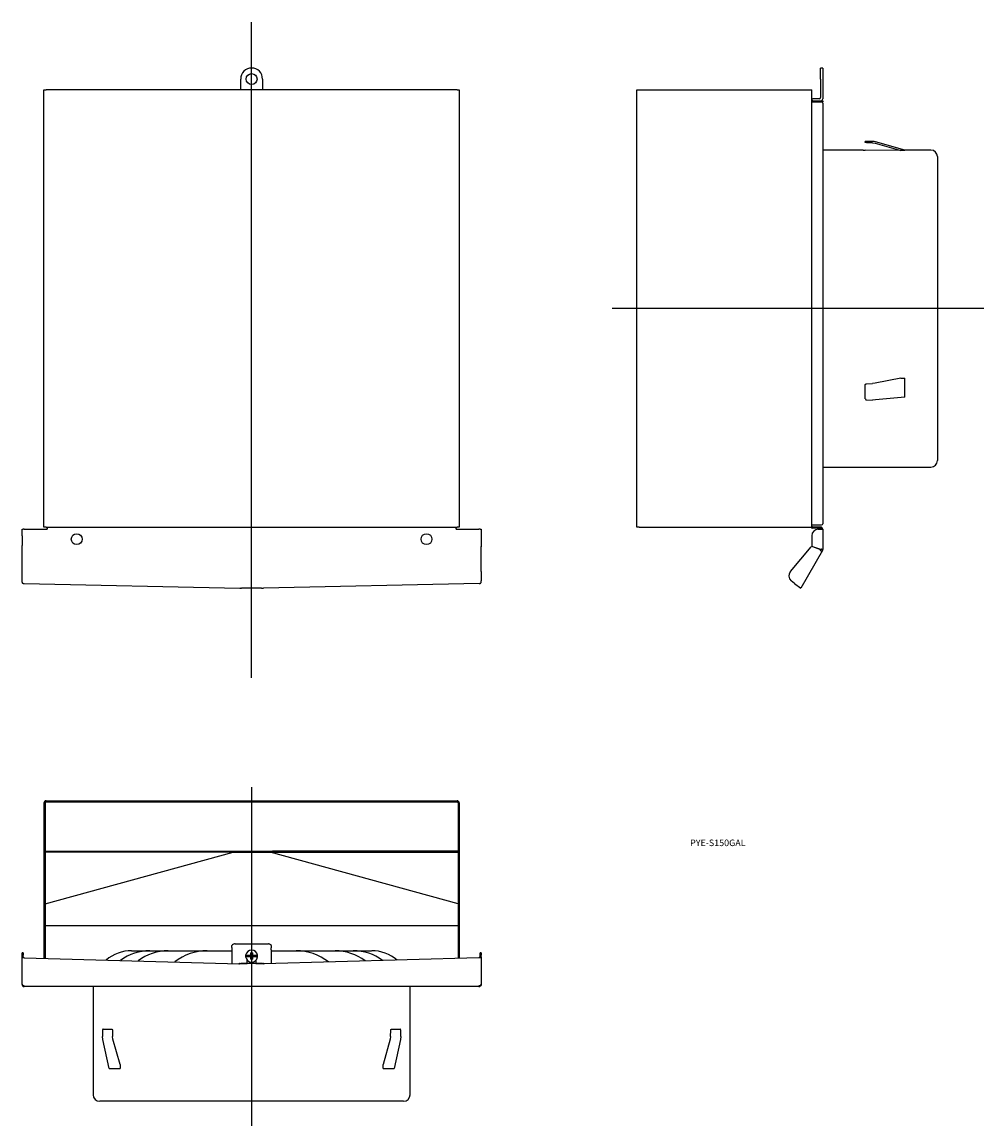
# Model space of a CAD drawing. Extents: x 285 to 725, y -770 to -265.
import ezdxf

# ---------------------------------------------------------------- set-up
doc = ezdxf.new("R2010")
doc.units = 0
doc.linetypes.add('CENTER', pattern=[0])
doc.layers.add('1', color=7, linetype='CONTINUOUS')

msp = doc.modelspace()

# ---------------------------------------------------------------- linework, layer by layer
at = {"layer": '1', "color": 1, "linetype": 'CENTER'}
for p, q in [((390, -565), (390, -265)), ((725, -396.06), (555, -396.06)), ((390, -615), (390, -770))]:
    msp.add_line(p, q, dxfattribs=at)
at = {"layer": '1', "color": 7, "linetype": 'CONTINUOUS'}
for p, q in [((651.25, -286.06), (650.25, -286.06)), ((650.25, -291.06), (650.25, -286.06)), ((651.25, -286.06), (651.25, -291.06)), ((385, -296.06), (385, -291.06)), ((395, -291.06), (395, -296.06)), ((650.25, -291.06), (650.25, -299.56)), ((651.25, -291.06), (651.25, -300.06)), ((295, -496.06), (295, -296.06)), ((295, -296.06), (296, -296.06)), ((484, -296.06), (296, -296.06)), ((484, -296.06), (485, -296.06)), ((485, -296.06), (485, -496.06)), ((566.25, -496.06), (566.25, -296.06)), ((566.25, -296.06), (567.25, -296.06)), ((567.25, -296.06), (646.25, -296.06)), ((646.25, -496.06), (646.25, -296.06)), ((646.25, -300.06), (646.75, -300.06)), ((646.75, -301.06), (646.25, -301.06)), ((646.25, -301.56), (647.25, -301.56)), ((649.75, -300.06), (646.75, -300.06)), ((646.75, -301.06), (647.25, -301.06)), ((647.25, -301.06), (647.75, -301.06)), ((647.25, -301.56), (650.75, -301.56)), ((647.75, -301.06), (650.75, -301.06)), ((650.75, -301.56), (647.75, -301.56)), ((650.75, -301.06), (651.25, -301.06)), ((651.25, -301.56), (650.75, -301.56)), ((651.25, -301.06), (651.25, -301.56)), ((651.25, -302.06), (651.25, -494.56)), ((670.75, -319.64), (670.75, -319.56)), ((674.05, -319.56), (670.75, -319.56)), ((670.75, -320.14), (670.75, -319.64)), ((671.22, -320.17), (670.75, -320.14)), ((674.05, -320.17), (671.22, -320.17)), ((674.05, -320.17), (675.29, -320.35)), ((675.29, -320.35), (686.93, -323.72)), ((688.75, -323.56), (675.42, -319.75)), ((669.75, -323.56), (651.25, -323.56)), ((669.75, -323.56), (669.75, -323.62)), ((669.75, -323.62), (670.7, -323.67)), ((686.93, -323.72), (670.7, -323.67)), ((688.75, -323.73), (686.93, -323.72)), ((688.75, -323.73), (688.75, -323.56)), ((700.75, -323.56), (688.75, -323.56)), ((703.75, -326.56), (703.75, -465.56)), ((686.93, -427.98), (675.29, -430.19)), ((686.93, -427.98), (688.75, -427.89)), ((688.75, -436.55), (688.75, -427.89)), ((670.75, -431.17), (670.75, -430.92)), ((670.75, -437.36), (670.75, -431.17)), ((671.22, -430.47), (674.05, -430.34)), ((675.29, -430.19), (674.05, -430.34)), ((670.7, -435.51), (670.75, -435.51)), ((670.7, -435.76), (670.75, -435.76)), ((671.22, -437.78), (674.05, -437.91)), ((675.42, -437.87), (674.05, -437.91)), ((688.75, -436.55), (675.42, -437.87)), ((651.25, -468.56), (700.75, -468.56)), ((285, -497.06), (285.5, -497.06)), ((285, -500.06), (285, -497.06)), ((286, -497.06), (285.5, -497.06)), ((286, -497.06), (296.5, -497.06)), ((296, -496.06), (295, -496.06)), ((296, -496.06), (484, -496.06)), ((296.5, -496.56), (296.5, -496.06)), ((296.5, -496.56), (296.5, -497.06)), ((483.5, -496.06), (483.5, -496.56)), ((483.5, -497.06), (483.5, -496.56)), ((483.5, -497.06), (494, -497.06)), ((485, -496.06), (484, -496.06)), ((494.5, -497.06), (494, -497.06)), ((494.5, -497.06), (495, -497.06)), ((495, -497.06), (495, -500.06)), ((567.25, -496.06), (566.25, -496.06)), ((567.25, -496.06), (646.25, -496.06)), ((646.25, -495.06), (647.25, -495.06)), ((650.25, -496.06), (646.75, -496.06)), ((650.25, -496.56), (646.75, -496.56)), ((647.25, -495.06), (650.75, -495.06)), ((649.25, -497.06), (650.25, -497.06)), ((650.25, -497.06), (651.25, -497.06)), ((651.25, -497.06), (651.25, -506.25)), ((285, -500.06), (285, -504.39)), ((285, -504.86), (285, -504.39)), ((285, -504.86), (285, -504.91)), ((285, -505.09), (285, -504.91)), ((494.5, -504.86), (494.5, -504.91)), ((495, -500.06), (495, -504.39)), ((495, -504.39), (495, -504.86)), ((495, -504.86), (495, -504.91)), ((495, -504.91), (495, -505.09)), ((646.25, -500.06), (646.25, -504.39)), ((646.51, -504.94), (650.22, -506.29)), ((646.58, -504.86), (650.25, -506.19)), ((285, -516.37), (285, -505.09)), ((495, -516.37), (495, -505.09)), ((636.49, -516.37), (645.96, -505.09)), ((651.12, -506.79), (641.21, -523.94)), ((650.22, -506.29), (650.31, -506.32)), ((650.37, -506.24), (650.25, -506.19)), ((651.02, -506.89), (650.89, -507.04)), ((650.89, -507.04), (650.89, -507.04)), ((651.14, -506.25), (651.23, -506.43)), ((651.23, -506.43), (651.23, -506.43)), ((651.25, -506.25), (651.25, -506.29)), ((285, -520.59), (285, -516.37)), ((495, -516.37), (495, -520.59)), ((285, -521.26), (285, -520.59)), ((285.5, -521.81), (285.97, -521.9)), ((285.97, -521.9), (384.55, -523.93)), ((384.55, -523.93), (384.86, -523.94)), ((384.92, -523.94), (384.86, -523.94)), ((385, -523.9), (384.92, -523.94)), ((384.92, -523.94), (385.45, -523.94)), ((394.55, -523.94), (385.45, -523.94)), ((394.55, -523.94), (395.08, -523.94)), ((395.14, -523.94), (395.08, -523.94)), ((395.14, -523.94), (395.45, -523.93)), ((494.03, -521.9), (395.45, -523.93)), ((494.03, -521.9), (494.5, -521.81)), ((495, -521.26), (495, -520.59)), ((637.65, -521.26), (636.86, -520.59)), ((638.32, -521.81), (637.65, -521.26)), ((638.42, -521.9), (638.32, -521.81)), ((638.32, -521.81), (638.32, -521.81)), ((638.42, -521.9), (641.2, -523.93)), ((640.76, -523.73), (640.81, -523.65)), ((641.12, -523.9), (640.76, -523.73)), ((641.12, -523.9), (641.21, -523.94)), ((641.21, -523.94), (641.2, -523.93)), ((641.21, -523.94), (641.21, -523.94)), ((641.21, -523.94), (641.21, -523.94)), ((295, -622.25), (295, -693.29)), ((295.5, -622.25), (295.5, -693.31)), ((296, -621.25), (484, -621.25)), ((296, -621.75), (484, -621.75)), ((484.5, -622.25), (484.5, -693.31)), ((485, -622.25), (485, -693.29)), ((295.5, -644.25), (380.5, -644.25)), ((381.39, -644.75), (295.5, -644.75)), ((295.5, -668.42), (381.54, -644.75)), ((380.5, -644.75), (380.5, -644.25)), ((380.5, -644.25), (399.5, -644.25)), ((381.39, -644.75), (398.61, -644.75)), ((484.5, -668.42), (398.46, -644.75)), ((398.61, -644.75), (484.5, -644.75)), ((399.5, -644.75), (399.5, -644.25)), ((484.5, -644.25), (399.5, -644.25)), ((484.5, -678.47), (295.5, -678.47)), ((382.5, -686.75), (397.5, -686.75)), ((285, -691.86), (285, -690.79)), ((285.5, -690.79), (285, -690.79)), ((285.5, -690.79), (285.5, -691.86)), ((335.08, -689.85), (336.58, -689.85)), ((336.58, -689.85), (343.49, -689.85)), ((343.49, -689.85), (351.79, -689.85)), ((351.79, -689.85), (369.69, -689.85)), ((369.69, -689.85), (381, -689.85)), ((381, -688.37), (381, -687.5)), ((381, -688.37), (381, -688.54)), ((381, -688.54), (381, -689.4)), ((381, -689.4), (381, -695.72)), ((389.65, -691.45), (389.65, -690.84)), ((390.35, -690.84), (390.35, -691.45)), ((399, -687.5), (399, -688.37)), ((399, -688.37), (399, -688.54)), ((399, -689.4), (399, -688.54)), ((399, -689.4), (399, -695.72)), ((399, -689.85), (410.31, -689.85)), ((410.31, -689.85), (428.21, -689.85)), ((428.21, -689.85), (436.51, -689.85)), ((436.51, -689.85), (443.42, -689.85)), ((443.42, -689.85), (444.92, -689.85)), ((494.5, -691.86), (494.5, -690.79)), ((495, -690.79), (494.5, -690.79)), ((495, -690.79), (495, -691.86)), ((285, -692.65), (285, -691.86)), ((285, -705.22), (285, -692.65)), ((285.5, -693.32), (285.5, -691.86)), ((285.5, -693.32), (285.5, -693.32)), ((285.98, -693.04), (384.44, -695.81)), ((384.22, -695.82), (384.48, -695.81)), ((385, -695.76), (384.48, -695.81)), ((384.5, -695.75), (388, -695.75)), ((385, -695.75), (385, -695.76)), ((395, -695.76), (385, -695.76)), ((387.4, -691.95), (387.96, -691.95)), ((387.96, -692.65), (387.4, -692.65)), ((387.96, -691.95), (389.15, -691.95)), ((389.15, -692.65), (387.96, -692.65)), ((388, -695.75), (388, -694.19)), ((389.65, -693.76), (389.65, -693.15)), ((390.35, -693.15), (390.35, -693.76)), ((390.85, -691.95), (392.04, -691.95)), ((392.04, -692.65), (390.85, -692.65)), ((392, -694.19), (392, -695.75)), ((392, -695.75), (395.5, -695.75)), ((392.04, -691.95), (392.6, -691.95)), ((392.6, -692.65), (392.04, -692.65)), ((395, -695.75), (395, -695.76)), ((395, -695.76), (395.52, -695.81)), ((395.52, -695.81), (395.78, -695.82)), ((494.02, -693.04), (395.56, -695.81)), ((494.5, -693.32), (494.5, -691.86)), ((494.5, -693.32), (494.5, -693.32)), ((495, -692.65), (495, -691.86)), ((495, -692.65), (495, -705.22)), ((285, -705.31), (285, -705.22)), ((285, -705.22), (285, -705.25)), ((285.02, -705.25), (285, -705.31)), ((285, -705.31), (285.08, -705.31)), ((285.01, -705.37), (285.13, -705.37)), ((285.55, -706.14), (285.95, -706.23)), ((285.95, -706.23), (285.99, -706.23)), ((286, -705.89), (285.97, -705.89)), ((285.99, -706.23), (286, -706.23)), ((286, -706.02), (286, -705.89)), ((286, -706.23), (286, -706.02)), ((286.79, -706.25), (286, -706.25)), ((493.21, -706.25), (286.79, -706.25)), ((317.5, -706.25), (317.5, -755.75)), ((462.5, -755.75), (462.5, -706.25)), ((494, -706.25), (493.21, -706.25)), ((494.03, -705.89), (494, -705.89)), ((494, -706.02), (494, -705.89)), ((494, -706.23), (494, -706.02)), ((494.01, -706.23), (494, -706.23)), ((494.45, -706.14), (494.01, -706.23)), ((494.99, -705.37), (494.87, -705.37)), ((495, -705.31), (494.92, -705.31)), ((494.98, -705.25), (495, -705.31)), ((495, -705.22), (495, -705.25)), ((321.8, -726.22), (321.74, -729.05)), ((322.03, -725.75), (325.61, -725.75)), ((325.29, -725.7), (325.29, -725.75)), ((325.61, -725.75), (326.04, -725.75)), ((325.72, -725.7), (325.72, -725.75)), ((326.32, -726.22), (326.4, -729.05)), ((453.6, -729.05), (453.68, -726.22)), ((453.96, -725.75), (454.39, -725.75)), ((454.39, -725.75), (457.97, -725.75)), ((458.26, -729.05), (458.2, -726.22)), ((321.87, -730.42), (321.74, -729.05)), ((324.86, -743.75), (321.87, -730.42)), ((326.58, -730.29), (326.4, -729.05)), ((329.81, -741.93), (326.58, -730.29)), ((453.42, -730.29), (450.19, -741.93)), ((453.6, -729.05), (453.42, -730.29)), ((458.13, -730.42), (455.14, -743.75)), ((458.26, -729.05), (458.13, -730.42)), ((329.81, -741.93), (329.86, -743.75)), ((450.14, -743.75), (450.19, -741.93)), ((324.86, -743.75), (329.86, -743.75)), ((450.14, -743.75), (455.14, -743.75)), ((459.5, -758.75), (320.5, -758.75))]:
    msp.add_line(p, q, dxfattribs=at)
at = {"layer": '1', "color": 7, "linetype": 'CONTINUOUS', "extrusion": (0, 0, -1)}
for points in [[(-670.75, -430.92), (-670.75, -430.9), (-670.75, -430.88), (-670.75, -430.86), (-670.76, -430.84), (-670.76, -430.82), (-670.77, -430.8), (-670.77, -430.79), (-670.78, -430.77), (-670.78, -430.76), (-670.79, -430.74), (-670.8, -430.72), (-670.81, -430.7), (-670.82, -430.68), (-670.83, -430.67), (-670.85, -430.65), (-670.86, -430.64), (-670.87, -430.62), (-670.89, -430.61), (-670.9, -430.6), (-670.91, -430.59), (-670.93, -430.58), (-670.94, -430.57), (-670.95, -430.56), (-670.96, -430.55), (-670.97, -430.54), (-670.99, -430.54), (-671, -430.53), (-671.02, -430.52), (-671.04, -430.51), (-671.05, -430.51), (-671.07, -430.5), (-671.09, -430.49), (-671.1, -430.49), (-671.11, -430.49), (-671.13, -430.48), (-671.14, -430.48), (-671.16, -430.48), (-671.18, -430.47), (-671.2, -430.47), (-671.22, -430.47)], [(-650.89, -507.04), (-650.89, -507.04), (-650.89, -507.04), (-650.88, -507.04), (-650.88, -507.04), (-650.87, -507.04), (-650.86, -507.04), (-650.85, -507.05), (-650.84, -507.05), (-650.83, -507.05), (-650.81, -507.05), (-650.79, -507.06), (-650.76, -507.06), (-650.74, -507.06), (-650.71, -507.06), (-650.69, -507.05), (-650.66, -507.05), (-650.63, -507.04), (-650.61, -507.04), (-650.58, -507.03), (-650.55, -507.02), (-650.53, -507), (-650.51, -507), (-650.49, -506.99), (-650.47, -506.97), (-650.46, -506.96), (-650.45, -506.95), (-650.43, -506.94), (-650.41, -506.93), (-650.4, -506.91), (-650.38, -506.9), (-650.37, -506.88), (-650.36, -506.87), (-650.35, -506.85), (-650.34, -506.84), (-650.33, -506.82), (-650.32, -506.81), (-650.31, -506.79), (-650.3, -506.77), (-650.29, -506.75), (-650.28, -506.73), (-650.27, -506.71), (-650.27, -506.69), (-650.26, -506.67), (-650.26, -506.65), (-650.26, -506.63), (-650.25, -506.61), (-650.25, -506.59), (-650.25, -506.57), (-650.25, -506.55), (-650.25, -506.53), (-650.25, -506.51), (-650.25, -506.49), (-650.26, -506.47), (-650.26, -506.45), (-650.26, -506.44), (-650.27, -506.42), (-650.28, -506.4), (-650.28, -506.38), (-650.29, -506.36), (-650.3, -506.34), (-650.31, -506.32)], [(-650.37, -506.24), (-650.38, -506.22), (-650.4, -506.2), (-650.42, -506.18), (-650.44, -506.17), (-650.45, -506.15), (-650.47, -506.14), (-650.49, -506.13), (-650.51, -506.12), (-650.52, -506.11), (-650.54, -506.1), (-650.56, -506.09), (-650.58, -506.09), (-650.59, -506.08), (-650.61, -506.08), (-650.64, -506.07), (-650.66, -506.06), (-650.68, -506.06), (-650.71, -506.06), (-650.73, -506.06), (-650.75, -506.06), (-650.78, -506.06), (-650.8, -506.06), (-650.83, -506.06), (-650.85, -506.07), (-650.87, -506.07), (-650.89, -506.08), (-650.92, -506.09), (-650.94, -506.09), (-650.96, -506.1), (-650.99, -506.12), (-651.01, -506.13), (-651.04, -506.15), (-651.07, -506.17), (-651.09, -506.19), (-651.12, -506.22), (-651.14, -506.25)], [(-285.98, -693.04), (-285.96, -693.04), (-285.93, -693.04), (-285.91, -693.03), (-285.89, -693.03), (-285.86, -693.02), (-285.84, -693.02), (-285.82, -693.01), (-285.8, -693.01), (-285.77, -693), (-285.75, -692.99), (-285.73, -692.98), (-285.71, -692.97), (-285.69, -692.96), (-285.68, -692.95), (-285.66, -692.93), (-285.64, -692.92), (-285.62, -692.91), (-285.61, -692.89), (-285.59, -692.88), (-285.58, -692.86), (-285.57, -692.85), (-285.56, -692.83), (-285.55, -692.82), (-285.54, -692.8), (-285.53, -692.78), (-285.52, -692.76), (-285.51, -692.75), (-285.51, -692.73), (-285.51, -692.71), (-285.5, -692.69), (-285.5, -692.67), (-285.5, -692.66)], [(-494.5, -692.66), (-494.5, -692.67), (-494.5, -692.69), (-494.49, -692.71), (-494.49, -692.73), (-494.49, -692.75), (-494.48, -692.76), (-494.47, -692.78), (-494.46, -692.8), (-494.45, -692.82), (-494.44, -692.83), (-494.43, -692.85), (-494.42, -692.86), (-494.41, -692.88), (-494.39, -692.89), (-494.38, -692.91), (-494.36, -692.92), (-494.34, -692.93), (-494.32, -692.95), (-494.31, -692.96), (-494.29, -692.97), (-494.27, -692.98), (-494.25, -692.99), (-494.23, -693), (-494.2, -693.01), (-494.18, -693.01), (-494.16, -693.02), (-494.14, -693.02), (-494.11, -693.03), (-494.09, -693.03), (-494.07, -693.04), (-494.04, -693.04), (-494.02, -693.04)], [(-285.97, -705.89), (-285.84, -705.87), (-285.72, -705.83)], [(-494.99, -705.37), (-494.99, -705.38), (-494.99, -705.4), (-494.99, -705.42), (-494.98, -705.44), (-494.98, -705.45), (-494.97, -705.47), (-494.97, -705.49), (-494.97, -705.51), (-494.96, -705.52), (-494.96, -705.54), (-494.95, -705.56), (-494.95, -705.58), (-494.94, -705.59), (-494.93, -705.61), (-494.92, -705.64), (-494.91, -705.66), (-494.9, -705.68), (-494.89, -705.71), (-494.88, -705.73), (-494.86, -705.75), (-494.85, -705.78), (-494.83, -705.8), (-494.82, -705.83), (-494.8, -705.85), (-494.78, -705.87), (-494.77, -705.89), (-494.74, -705.92), (-494.72, -705.94), (-494.7, -705.96), (-494.68, -705.99), (-494.65, -706.01), (-494.61, -706.04), (-494.58, -706.07), (-494.54, -706.09), (-494.5, -706.12), (-494.45, -706.14)], [(-326.04, -725.75), (-326.06, -725.75), (-326.07, -725.75), (-326.08, -725.75), (-326.09, -725.76), (-326.1, -725.76), (-326.11, -725.77), (-326.12, -725.77), (-326.13, -725.78), (-326.14, -725.79), (-326.15, -725.79), (-326.17, -725.8), (-326.18, -725.81), (-326.19, -725.82), (-326.19, -725.83), (-326.2, -725.85), (-326.21, -725.86), (-326.22, -725.87), (-326.23, -725.89), (-326.24, -725.9), (-326.25, -725.92), (-326.25, -725.93), (-326.26, -725.95), (-326.27, -725.97), (-326.27, -725.99), (-326.28, -726), (-326.29, -726.02), (-326.29, -726.04), (-326.3, -726.06), (-326.3, -726.08), (-326.3, -726.1), (-326.31, -726.12), (-326.31, -726.14), (-326.31, -726.16), (-326.31, -726.18), (-326.31, -726.2), (-326.32, -726.22)], [(-453.68, -726.22), (-453.69, -726.2), (-453.69, -726.18), (-453.69, -726.16), (-453.69, -726.14), (-453.69, -726.12), (-453.7, -726.1), (-453.7, -726.08), (-453.7, -726.06), (-453.71, -726.04), (-453.71, -726.02), (-453.72, -726), (-453.73, -725.99), (-453.73, -725.97), (-453.74, -725.95), (-453.75, -725.93), (-453.75, -725.92), (-453.76, -725.9), (-453.77, -725.89), (-453.78, -725.87), (-453.79, -725.86), (-453.79, -725.85), (-453.8, -725.84), (-453.81, -725.82), (-453.82, -725.81), (-453.83, -725.8), (-453.84, -725.79), (-453.85, -725.79), (-453.87, -725.78), (-453.88, -725.77), (-453.89, -725.77), (-453.9, -725.76), (-453.91, -725.76), (-453.92, -725.75), (-453.93, -725.75), (-453.94, -725.75), (-453.96, -725.75)]]:
    msp.add_lwpolyline(points, dxfattribs=at)
at = {"layer": '1', "color": 7, "linetype": 'CONTINUOUS'}
for points in [[(670.75, -437.36), (670.75, -437.38), (670.75, -437.4), (670.75, -437.42), (670.76, -437.43), (670.76, -437.45), (670.77, -437.47), (670.77, -437.49), (670.78, -437.5), (670.79, -437.52), (670.79, -437.54), (670.8, -437.55), (670.81, -437.57), (670.82, -437.58), (670.83, -437.6), (670.85, -437.61), (670.86, -437.63), (670.87, -437.64), (670.89, -437.65), (670.9, -437.67), (670.92, -437.68), (670.93, -437.69), (670.95, -437.7), (670.97, -437.71), (670.99, -437.72), (671, -437.73), (671.02, -437.74), (671.04, -437.75), (671.06, -437.75), (671.08, -437.76), (671.1, -437.76), (671.12, -437.77), (671.14, -437.77), (671.16, -437.78), (671.18, -437.78), (671.2, -437.78), (671.22, -437.78)], [(651.02, -506.89), (651.11, -506.75), (651.19, -506.59), (651.23, -506.43)], [(285, -521.26), (285.02, -521.39), (285.09, -521.52), (285.19, -521.63), (285.33, -521.73), (285.5, -521.81)], [(494.5, -521.81), (494.67, -521.73), (494.81, -521.63), (494.91, -521.52), (494.98, -521.39), (495, -521.26)], [(382.5, -686.75), (382.21, -686.76), (381.93, -686.81), (381.67, -686.88), (381.44, -686.97), (381.25, -687.08), (381.11, -687.21), (381.03, -687.35), (381, -687.5)], [(399, -687.5), (398.97, -687.35), (398.89, -687.21), (398.75, -687.08), (398.56, -686.97), (398.33, -686.88), (398.07, -686.81), (397.79, -686.76), (397.5, -686.75)], [(389.15, -691.95), (389.17, -691.95), (389.19, -691.95), (389.21, -691.95), (389.23, -691.94), (389.25, -691.94), (389.27, -691.93), (389.29, -691.93), (389.31, -691.92), (389.33, -691.92), (389.35, -691.91), (389.37, -691.9), (389.39, -691.89), (389.41, -691.88), (389.42, -691.87), (389.44, -691.86), (389.46, -691.84), (389.47, -691.83), (389.49, -691.82), (389.5, -691.8), (389.52, -691.79), (389.53, -691.77), (389.55, -691.76), (389.56, -691.74), (389.57, -691.72), (389.58, -691.7), (389.59, -691.69), (389.6, -691.67), (389.61, -691.65), (389.62, -691.63), (389.62, -691.61), (389.63, -691.59), (389.63, -691.57), (389.64, -691.55), (389.64, -691.52), (389.65, -691.5), (389.65, -691.47), (389.65, -691.45)], [(390.35, -691.45), (390.35, -691.47), (390.35, -691.49), (390.35, -691.51), (390.36, -691.53), (390.36, -691.55), (390.37, -691.57), (390.37, -691.59), (390.38, -691.61), (390.38, -691.63), (390.39, -691.65), (390.4, -691.67), (390.41, -691.69), (390.42, -691.71), (390.43, -691.72), (390.44, -691.74), (390.46, -691.76), (390.47, -691.77), (390.48, -691.79), (390.5, -691.8), (390.51, -691.82), (390.53, -691.83), (390.54, -691.85), (390.56, -691.86), (390.58, -691.87), (390.6, -691.88), (390.61, -691.89), (390.63, -691.9), (390.65, -691.91), (390.67, -691.92), (390.69, -691.92), (390.71, -691.93), (390.73, -691.93), (390.75, -691.94), (390.78, -691.94), (390.8, -691.95), (390.83, -691.95), (390.85, -691.95)], [(389.65, -693.15), (389.65, -693.13), (389.65, -693.11), (389.65, -693.09), (389.64, -693.07), (389.64, -693.05), (389.63, -693.03), (389.63, -693.01), (389.62, -692.99), (389.62, -692.97), (389.61, -692.95), (389.6, -692.93), (389.59, -692.91), (389.58, -692.89), (389.57, -692.88), (389.56, -692.86), (389.54, -692.84), (389.53, -692.83), (389.52, -692.81), (389.5, -692.8), (389.49, -692.78), (389.47, -692.77), (389.46, -692.75), (389.44, -692.74), (389.42, -692.73), (389.4, -692.72), (389.39, -692.71), (389.37, -692.7), (389.35, -692.69), (389.33, -692.68), (389.31, -692.68), (389.29, -692.67), (389.27, -692.67), (389.25, -692.66), (389.22, -692.66), (389.2, -692.65), (389.17, -692.65), (389.15, -692.65)], [(390.85, -692.65), (390.83, -692.65), (390.81, -692.65), (390.79, -692.65), (390.77, -692.66), (390.75, -692.66), (390.73, -692.67), (390.71, -692.67), (390.69, -692.68), (390.67, -692.68), (390.65, -692.69), (390.63, -692.7), (390.61, -692.71), (390.59, -692.72), (390.58, -692.73), (390.56, -692.74), (390.54, -692.76), (390.53, -692.77), (390.51, -692.78), (390.5, -692.8), (390.48, -692.81), (390.47, -692.83), (390.45, -692.84), (390.44, -692.86), (390.43, -692.88), (390.42, -692.9), (390.41, -692.91), (390.4, -692.93), (390.39, -692.95), (390.38, -692.97), (390.38, -692.99), (390.37, -693.01), (390.37, -693.03), (390.36, -693.05), (390.36, -693.08), (390.35, -693.1), (390.35, -693.13), (390.35, -693.15)], [(285.01, -705.37), (285.01, -705.38), (285.01, -705.4), (285.01, -705.42), (285.02, -705.44), (285.02, -705.45), (285.03, -705.47), (285.03, -705.49), (285.03, -705.51), (285.04, -705.52), (285.04, -705.54), (285.05, -705.56), (285.05, -705.58), (285.06, -705.59), (285.07, -705.61), (285.08, -705.64), (285.09, -705.66), (285.1, -705.68), (285.11, -705.71), (285.12, -705.73), (285.14, -705.75), (285.15, -705.78), (285.17, -705.8), (285.18, -705.83), (285.2, -705.85), (285.22, -705.87), (285.23, -705.89), (285.26, -705.92), (285.28, -705.94), (285.3, -705.96), (285.32, -705.99), (285.35, -706.01), (285.39, -706.04), (285.42, -706.07), (285.46, -706.09), (285.5, -706.12), (285.55, -706.14)], [(494.03, -705.89), (494.16, -705.87), (494.28, -705.83)], [(322.03, -725.75), (322.02, -725.75), (322.01, -725.75), (322, -725.75), (321.99, -725.76), (321.98, -725.76), (321.98, -725.77), (321.97, -725.77), (321.96, -725.78), (321.95, -725.79), (321.94, -725.79), (321.93, -725.8), (321.92, -725.81), (321.91, -725.82), (321.91, -725.83), (321.9, -725.85), (321.89, -725.86), (321.88, -725.87), (321.88, -725.89), (321.87, -725.9), (321.86, -725.92), (321.86, -725.93), (321.85, -725.95), (321.84, -725.97), (321.84, -725.99), (321.83, -726), (321.83, -726.02), (321.83, -726.04), (321.82, -726.06), (321.82, -726.08), (321.81, -726.1), (321.81, -726.12), (321.81, -726.14), (321.81, -726.16), (321.81, -726.18), (321.81, -726.2), (321.8, -726.22)], [(458.2, -726.22), (458.19, -726.2), (458.19, -726.18), (458.19, -726.16), (458.19, -726.14), (458.19, -726.12), (458.19, -726.1), (458.18, -726.08), (458.18, -726.06), (458.18, -726.04), (458.17, -726.02), (458.17, -726), (458.16, -725.99), (458.16, -725.97), (458.15, -725.95), (458.14, -725.93), (458.14, -725.92), (458.13, -725.9), (458.13, -725.89), (458.12, -725.87), (458.11, -725.86), (458.1, -725.85), (458.1, -725.84), (458.09, -725.82), (458.08, -725.81), (458.07, -725.8), (458.06, -725.79), (458.05, -725.79), (458.04, -725.78), (458.03, -725.77), (458.03, -725.77), (458.02, -725.76), (458.01, -725.76), (458, -725.75), (457.99, -725.75), (457.98, -725.75), (457.97, -725.75)]]:
    msp.add_lwpolyline(points, dxfattribs=at)
for centre in [(390, -291.06), (310, -501.56), (470, -501.56)]:
    msp.add_circle(centre, 2.5, dxfattribs=at)
for centre, radius, start, end in [((390, -291.06), 5, 90, 180), ((390, -291.06), 5, 0, 90), ((649.75, -299.56), 0.5, 270, 0), ((650.25, -300.06), 1, 270, 0), ((650.75, -302.06), 0.5, 0, 90), ((674.05, -324.56), 5, 74.0546, 90), ((700.75, -326.56), 3, 0, 90), ((700.75, -465.56), 3, 270, 360), ((650.75, -494.56), 0.5, 270, 0), ((646.75, -495.56), 1, 210, 270), ((646.75, -495.56), 0.5, 180, 270), ((649.25, -500.06), 3, 90, 180), ((650.25, -497.06), 1, 0, 90), ((650.25, -497.06), 0.5, 0, 90), ((646.34, -505.41), 0.5, 70, 140), ((646.75, -504.39), 0.5, 180, 250), ((650.25, -506.29), 1, 330, 351.9991), ((650.25, -506.29), 1, 351.9991, 0), ((638.79, -518.29), 3, 140, 230), ((296, -622.25), 1, 90, 180), ((296, -622.25), 0.5, 90, 180), ((484, -622.25), 1, 0, 90), ((484, -622.25), 0.5, 0, 90), ((335.04, -707.74), 17.89, 89.8672, 130.2916), ((343.55, -712.53), 22.68, 90.1605, 126.4062), ((351.86, -712.55), 22.7, 90.17, 127.3274), ((369.8, -714.26), 24.41, 90.2583, 127.8057), ((390, -692.3), 2.75, 7.9393, 171.5397), ((390, -692.3), 0.734, 55.8013, 124.1987), ((390, -692.3), 1.5, 76.5066, 103.4934), ((410.2, -714.27), 24.42, 52.1973, 89.7371), ((428.15, -712.54), 22.69, 52.6463, 89.8402), ((436.45, -712.51), 22.66, 53.5685, 89.8491), ((444.96, -707.75), 17.9, 49.7292, 90.1162), ((384.5, -696.75), 1, 90, 109.1263), ((390, -692.3), 2.75, 171.5397, 180), ((390, -692.3), 2.75, 180, 187.9393), ((390, -692.3), 2.75, 187.9393, 351.5397), ((390, -692.3), 2.62, 172.3262, 187.6738), ((390, -692.3), 1.08, 161.0143, 198.9857), ((390, -692.3), 0.734, 145.8013, 214.1987), ((390, -692.3), 0.734, 235.8013, 304.1987), ((390, -692.3), 1.5, 256.5066, 283.4934), ((390, -692.3), 0.734, 325.8013, 34.1987), ((390, -692.3), 1.08, 341.0143, 18.9857), ((390, -692.3), 2.62, 352.3262, 7.6738), ((390, -692.3), 2.75, 351.5397, 7.9393), ((395.5, -696.75), 1, 70.8737, 90), ((286, -705.25), 1, 180, 186.7177), ((286.79, -703.82), 2.27, 218.9195, 241.9196), ((286, -705.25), 1, 243.0957, 270), ((494, -705.25), 1, 270, 296.9043), ((493.21, -703.82), 2.27, 298.0804, 321.0805), ((494, -705.25), 1, 353.2823, 0), ((494, -705.22), 1, 354.6435, 0), ((320.5, -755.75), 3, 180, 270), ((459.5, -755.75), 3, 270, 0)]:
    msp.add_arc(centre, radius, start, end, dxfattribs=at)

# ---------------------------------------------------------------- texts
at = {"layer": '1', "color": 7, "insert": (590.58, -638.99), "char_height": 3, "attachment_point": 1}
msp.add_mtext('{\\fＭＳ ゴシック;PYE-S150GAL}', dxfattribs=at)

doc.saveas('drawing.dxf')
